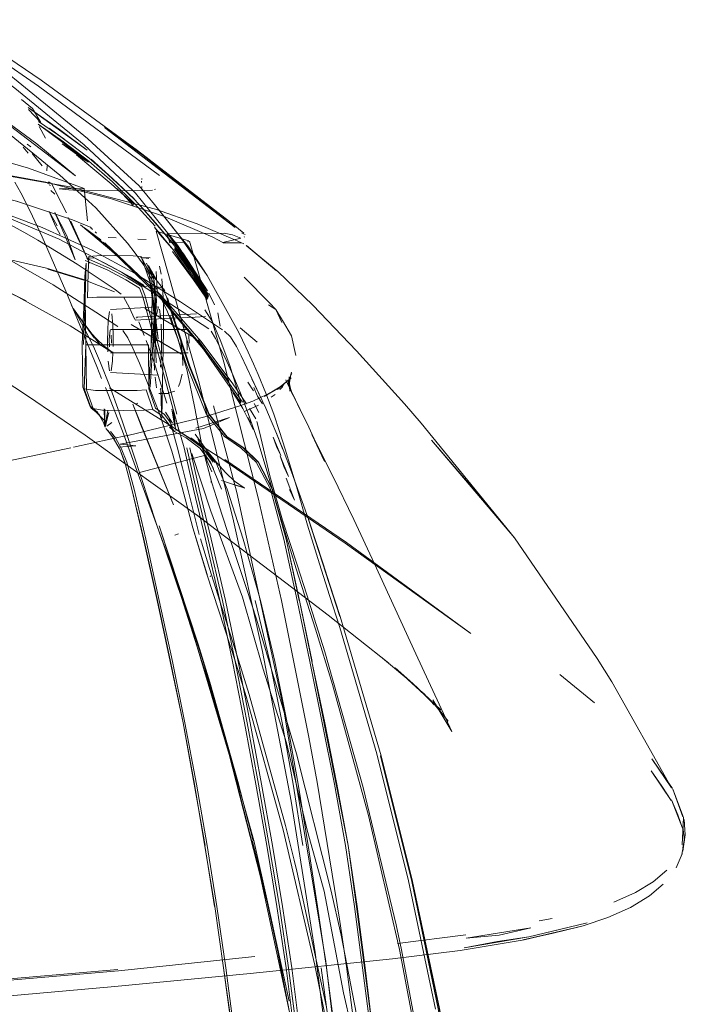
# Model space of a CAD drawing. Units: metres. Extents: x 5.84 to 12.32, y -6.96 to -1.27.
# Drawn here: x 7.64 to 7.73, y -2.51 to -2.38 of the extents above; entities that cross this region are included whole.
import ezdxf

# ---------------------------------------------------------------- set-up
doc = ezdxf.new("R2010")
doc.units = ezdxf.units.M
doc.header["$MEASUREMENT"] = 0

# ---------------------------------------------------------------- blocks, each defined once
blk = doc.blocks.new('091b22be-4e4f-4e5b-9522-9139e697fe79')
at = {"color": 18, "lineweight": 9, "true_color": 0x000000}
for p, q in [((7.64679, -2.38811), (7.63794, -2.38202)), ((7.64106, -2.38504), (7.64562, -2.38871)), ((7.64681, -2.39266), (7.65003, -2.39487)), ((7.64688, -2.39329), (7.64768, -2.39478)), ((7.64481, -2.39593), (7.64548, -2.3967)), ((7.64535, -2.39554), (7.64581, -2.39591)), ((7.65246, -2.39739), (7.64985, -2.39553)), ((7.6532, -2.39786), (7.64994, -2.39536)), ((7.65265, -2.39563), (7.65788, -2.40054)), ((7.65974, -2.40091), (7.65426, -2.39588)), ((7.64793, -2.39834), (7.64785, -2.39896)), ((7.65356, -2.39749), (7.65907, -2.40256)), ((7.648, -2.4006), (7.64807, -2.40067)), ((7.64849, -2.40063), (7.6481, -2.4004)), ((7.64818, -2.40076), (7.64833, -2.40087)), ((7.66003, -2.4003), (7.66003, -2.40048)), ((7.66006, -2.39998), (7.66005, -2.4001)), ((7.66006, -2.40113), (7.66005, -2.40098)), ((7.64838, -2.4015), (7.64889, -2.40198)), ((7.66011, -2.40137), (7.66009, -2.40129)), ((7.66017, -2.4015), (7.66014, -2.40145)), ((7.66168, -2.40139), (7.6618, -2.40135)), ((7.65416, -2.40373), (7.65274, -2.40244)), ((7.66415, -2.40843), (7.65983, -2.40345)), ((7.66425, -2.40862), (7.66186, -2.40571)), ((7.65358, -2.40632), (7.65348, -2.4062)), ((7.6536, -2.40635), (7.65374, -2.4065)), ((7.65426, -2.407), (7.65406, -2.40681)), ((7.67331, -2.40716), (7.67292, -2.40698)), ((7.66594, -2.40808), (7.66604, -2.40806)), ((7.66619, -2.40799), (7.67057, -2.42352)), ((7.66916, -2.4075), (7.67045, -2.40816)), ((7.67283, -2.40821), (7.6705, -2.4082)), ((7.67325, -2.40748), (7.67322, -2.40742)), ((7.64798, -2.41159), (7.65261, -2.41303)), ((7.66106, -2.41156), (7.66186, -2.41291)), ((7.66186, -2.41291), (7.66208, -2.4132)), ((7.662, -2.41344), (7.66203, -2.41444)), ((7.66671, -2.41296), (7.66846, -2.41548)), ((7.67646, -2.41593), (7.6732, -2.41263)), ((7.66211, -2.41455), (7.66252, -2.41493)), ((7.66252, -2.41493), (7.66301, -2.41553)), ((7.66303, -2.4144), (7.66283, -2.41413)), ((7.65777, -2.41524), (7.65843, -2.41646)), ((7.66351, -2.41634), (7.66301, -2.41553)), ((7.6622, -2.41645), (7.65602, -2.41678)), ((7.65915, -2.41807), (7.65843, -2.41646)), ((7.66043, -2.41663), (7.66691, -2.42047)), ((7.66391, -2.41712), (7.66351, -2.41634)), ((7.67013, -2.41893), (7.66983, -2.41721)), ((7.65934, -2.41783), (7.65932, -2.41788)), ((7.65945, -2.41779), (7.65948, -2.41785)), ((7.67812, -2.41817), (7.67929, -2.42015)), ((7.65602, -2.41933), (7.66599, -2.41933)), ((7.65697, -2.41897), (7.65683, -2.41887)), ((7.66262, -2.43073), (7.66284, -2.41948)), ((7.67488, -2.42099), (7.67267, -2.41911)), ((7.66827, -2.42205), (7.66728, -2.42069)), ((7.67984, -2.42267), (7.67929, -2.42015)), ((7.66599, -2.42233), (7.65602, -2.42233)), ((7.66589, -2.42179), (7.6659, -2.42198)), ((7.65602, -2.42488), (7.6622, -2.4252)), ((7.67134, -2.42396), (7.67241, -2.42748)), ((7.6793, -2.42501), (7.67901, -2.42557)), ((7.66476, -2.42667), (7.66494, -2.42623)), ((7.6744, -2.42723), (7.67365, -2.42609)), ((7.6568, -2.42718), (7.65412, -2.42716)), ((7.66351, -2.42756), (7.66223, -2.42755)), ((7.66242, -2.42705), (7.6625, -2.42687)), ((7.67776, -2.42706), (7.67816, -2.42666)), ((7.65926, -2.42893), (7.65955, -2.42882)), ((7.67449, -2.42884), (7.67509, -2.42999)), ((7.67716, -2.42767), (7.67665, -2.42801)), ((7.65337, -2.42913), (7.65356, -2.42942)), ((7.6553, -2.42958), (7.65528, -2.43174)), ((7.66927, -2.42913), (7.67084, -2.43497)), ((7.67323, -2.42987), (7.67504, -2.42905)), ((7.67596, -2.42946), (7.67668, -2.43106)), ((7.65524, -2.4316), (7.65517, -2.43136)), ((7.6562, -2.43128), (7.65559, -2.43176)), ((7.66395, -2.43176), (7.66359, -2.43106)), ((7.67369, -2.43062), (7.67405, -2.43133)), ((7.67397, -2.43136), (7.67436, -2.43216)), ((7.65578, -2.43242), (7.65546, -2.43204)), ((7.66425, -2.43242), (7.66362, -2.43186)), ((7.66426, -2.43159), (7.66426, -2.43173)), ((7.66486, -2.43242), (7.66428, -2.43203)), ((7.67314, -2.43455), (7.67103, -2.4331)), ((7.66818, -2.43459), (7.66789, -2.43459)), ((7.66792, -2.43482), (7.66845, -2.436)), ((7.66947, -2.4364), (7.66822, -2.43493)), ((7.65975, -2.43769), (7.66842, -2.43545)), ((7.66926, -2.43719), (7.66864, -2.43606)), ((7.66744, -2.44566), (7.66527, -2.43708)), ((7.66886, -2.43889), (7.66896, -2.43892)), ((7.66903, -2.43901), (7.66903, -2.43905)), ((7.66432, -2.44573), (7.66475, -2.44556)), ((7.66889, -2.45097), (7.66885, -2.45107)), ((7.71817, -2.46727), (7.71374, -2.46362)), ((7.67237, -2.47734), (7.6687, -2.46464)), ((7.69621, -2.466), (7.69761, -2.4675)), ((7.6821, -2.49088), (7.67827, -2.46793)), ((7.6994, -2.46962), (7.69888, -2.46896)), ((7.72806, -2.47816), (7.72565, -2.47462)), ((7.72546, -2.47598), (7.72801, -2.4798)), ((7.72946, -2.48333), (7.72807, -2.47969)), ((7.66815, -2.48555), (7.6694, -2.49342)), ((7.67442, -2.48494), (7.67626, -2.4932)), ((7.70974, -2.49728), (7.71725, -2.49551)), ((7.71273, -2.49493), (7.71107, -2.49526)), ((7.69288, -2.49814), (7.70165, -2.49705)), ((7.68595, -2.50448), (7.6874, -2.51065))]:
    blk.add_line(p, q, dxfattribs=at)
for points in [[(7.65951, -2.39638), (7.64713, -2.38735), (7.63572, -2.37958)], [(7.65265, -2.39563), (7.64374, -2.38835), (7.63532, -2.38194)], [(7.65274, -2.40244), (7.64954, -2.39955), (7.63958, -2.39144), (7.63501, -2.38787)], [(7.66231, -2.3996), (7.64679, -2.38811)], [(7.65426, -2.39588), (7.65309, -2.39481), (7.64562, -2.38871)], [(7.64552, -2.3911), (7.64708, -2.39279), (7.64604, -2.39096), (7.64463, -2.38981)], [(7.6517, -2.39685), (7.64994, -2.39536), (7.64676, -2.39299), (7.65001, -2.39525), (7.65326, -2.39775), (7.6563, -2.4004), (7.65914, -2.40319), (7.66178, -2.40609)], [(7.64817, -2.3935), (7.6502, -2.395), (7.65326, -2.39731)], [(7.6533, -2.39736), (7.64998, -2.39484), (7.64817, -2.3935)], [(7.65636, -2.40001), (7.65326, -2.39731), (7.64998, -2.39484), (7.6533, -2.39736)], [(7.63929, -2.39685), (7.64551, -2.39863), (7.65267, -2.40126)], [(7.646, -2.39677), (7.64726, -2.39833)], [(7.64625, -2.39654)], [(7.6517, -2.39685), (7.6532, -2.39786), (7.65168, -2.39694), (7.65614, -2.40065), (7.65907, -2.40329), (7.65763, -2.40198), (7.65897, -2.40343)], [(7.67317, -2.40698), (7.6713, -2.40549), (7.65951, -2.39638)], [(7.66867, -2.41926), (7.65747, -2.41198), (7.64947, -2.40776), (7.64064, -2.40408), (7.62831, -2.39979), (7.62681, -2.39924), (7.62511, -2.39859), (7.62413, -2.39813), (7.62546, -2.39753), (7.62735, -2.39758)], [(7.62735, -2.39758), (7.63002, -2.39776), (7.6339, -2.39815), (7.63885, -2.39882), (7.64774, -2.40044), (7.65617, -2.40256), (7.66286, -2.40479), (7.66916, -2.4075)], [(7.6508, -2.40102), (7.63967, -2.39907), (7.63472, -2.39848), (7.63058, -2.39814)], [(7.65356, -2.39749), (7.6563, -2.39998), (7.65326, -2.39731)], [(7.65356, -2.40624), (7.65117, -2.40528), (7.64399, -2.40286), (7.63608, -2.40085), (7.64415, -2.40291), (7.63624, -2.40089), (7.63025, -2.39971)], [(7.66011, -2.39973)], [(7.66231, -2.3996)], [(7.65029, -2.41442), (7.64958, -2.41275), (7.64726, -2.40747), (7.64571, -2.40416), (7.64452, -2.40181), (7.64377, -2.40045)], [(7.64909, -2.40191), (7.64849, -2.40063), (7.64909, -2.40191), (7.65041, -2.40439)], [(7.67202, -2.40784), (7.66716, -2.40579), (7.66183, -2.40392), (7.6508, -2.40102)], [(7.65907, -2.40256), (7.65636, -2.40001), (7.65915, -2.40271), (7.6563, -2.39998)], [(7.66466, -2.40853), (7.65926, -2.40183), (7.65788, -2.40054)], [(7.65974, -2.40091), (7.66167, -2.40329), (7.6657, -2.40836), (7.66487, -2.40726), (7.66595, -2.40859), (7.66847, -2.41243)], [(7.66237, -2.40092)], [(7.66237, -2.40092)], [(7.66248, -2.39987)], [(7.64892, -2.40116)], [(7.64894, -2.40117)], [(7.65041, -2.40439), (7.64909, -2.40191)], [(7.65187, -2.4015), (7.6507, -2.40143), (7.64947, -2.40128)], [(7.6531, -2.40541), (7.65267, -2.40126), (7.64953, -2.40127)], [(7.66037, -2.40153), (7.65187, -2.4015)], [(7.65688, -2.40131), (7.65763, -2.40198)], [(7.66037, -2.40153), (7.66145, -2.40145)], [(7.66207, -2.4012)], [(7.67043, -2.4194), (7.66504, -2.41578), (7.6592, -2.41216), (7.65368, -2.40917), (7.64727, -2.40625), (7.63925, -2.40324), (7.64727, -2.40625), (7.63925, -2.40324)], [(7.66186, -2.40571), (7.65915, -2.40271), (7.6618, -2.40567), (7.65983, -2.40345)], [(7.6725, -2.41974), (7.66847, -2.41243), (7.6657, -2.40836), (7.66257, -2.40442), (7.66167, -2.40329), (7.66487, -2.40726), (7.66847, -2.41243)], [(7.641, -2.40471), (7.64532, -2.40708)], [(7.64958, -2.40715), (7.649, -2.40607), (7.64817, -2.40419), (7.64921, -2.40605)], [(7.66034, -2.41108), (7.65922, -2.40955), (7.65823, -2.40828), (7.65416, -2.40373)], [(7.65062, -2.40497), (7.65334, -2.41082), (7.65093, -2.40543)], [(7.65315, -2.40563)], [(7.65315, -2.40563)], [(7.65336, -2.40606)], [(7.66415, -2.40843), (7.6618, -2.40567), (7.66425, -2.40862)], [(7.64532, -2.40708), (7.64672, -2.40786), (7.64931, -2.40946)], [(7.67277, -2.42876), (7.66797, -2.42186), (7.66262, -2.41553), (7.65699, -2.40995), (7.6527, -2.4063), (7.65399, -2.40722), (7.65482, -2.40782)], [(7.65375, -2.4065)], [(7.65713, -2.41005), (7.65401, -2.40729), (7.65716, -2.41013)], [(7.66611, -2.40795), (7.6619, -2.40673), (7.66741, -2.42621), (7.67184, -2.4439), (7.67555, -2.46066), (7.67922, -2.47989), (7.68231, -2.4993)], [(7.67047, -2.40816), (7.67277, -2.40761), (7.67171, -2.4072), (7.67064, -2.40697), (7.66332, -2.40708), (7.66367, -2.40824), (7.66558, -2.40813)], [(7.67338, -2.40731)], [(7.65508, -2.40814), (7.65716, -2.41013), (7.66276, -2.41562), (7.65713, -2.41005)], [(7.65508, -2.40814)], [(7.6735, -2.42887), (7.67167, -2.42619), (7.66762, -2.42083), (7.66321, -2.41576), (7.65532, -2.40821)], [(7.65955, -2.40774), (7.66061, -2.40779)], [(7.66425, -2.40862), (7.66655, -2.41182), (7.66859, -2.41487), (7.66466, -2.40853), (7.66851, -2.4144), (7.66393, -2.40774)], [(7.66466, -2.40853), (7.66859, -2.41487), (7.66507, -2.40977), (7.66425, -2.40862)], [(7.67202, -2.40784), (7.67314, -2.40835)], [(7.67307, -2.40816)], [(7.67314, -2.40811)], [(7.67326, -2.40801)], [(7.67346, -2.40754)], [(7.67348, -2.40856), (7.67737, -2.41183), (7.67347, -2.40856), (7.67751, -2.41192)], [(7.64062, -2.40914), (7.64369, -2.41073), (7.6487, -2.41362), (7.65417, -2.41711), (7.65697, -2.41897)], [(7.65739, -2.4148), (7.65651, -2.41411), (7.65176, -2.41098), (7.64931, -2.40946)], [(7.6566, -2.40986), (7.65427, -2.40989), (7.65325, -2.40998), (7.65318, -2.41207), (7.65307, -2.41526)], [(7.6566, -2.40986), (7.65894, -2.40989), (7.65999, -2.40998)], [(7.66846, -2.41548), (7.66415, -2.4092), (7.66671, -2.41296), (7.66401, -2.40933)], [(7.66653, -2.41201), (7.66425, -2.409), (7.66854, -2.41536), (7.66653, -2.41201), (7.6686, -2.4152), (7.66654, -2.41201)], [(7.66653, -2.41201), (7.66429, -2.4089), (7.66654, -2.41201)], [(7.66655, -2.41182), (7.6643, -2.40872), (7.66655, -2.41182), (7.66863, -2.41504), (7.66655, -2.41182)], [(7.66542, -2.40963), (7.66851, -2.4144)], [(7.64283, -2.41033), (7.64781, -2.41146), (7.65244, -2.41289), (7.65656, -2.41451)], [(7.65257, -2.42128), (7.65278, -2.41537), (7.65289, -2.41223), (7.65293, -2.41084), (7.65274, -2.4125), (7.65264, -2.41554)], [(7.6528, -2.41049), (7.6557, -2.41174), (7.65802, -2.41296)], [(7.65858, -2.41257), (7.65621, -2.41129), (7.654, -2.41016), (7.65296, -2.41017), (7.65589, -2.41146)], [(7.66095, -2.41024), (7.6599, -2.41012), (7.66112, -2.41016)], [(7.65999, -2.40998), (7.66109, -2.4132), (7.66215, -2.42054)], [(7.66153, -2.41273), (7.66072, -2.41137), (7.66007, -2.41018), (7.66101, -2.41206)], [(7.66034, -2.41108), (7.66133, -2.41292), (7.66207, -2.41439)], [(7.66135, -2.41223), (7.66068, -2.41083)], [(7.66084, -2.4102)], [(7.66195, -2.41554), (7.66157, -2.41249), (7.66092, -2.41113), (7.66208, -2.4132), (7.66303, -2.4144)], [(7.6612, -2.41041)], [(7.6612, -2.41041)], [(7.66163, -2.41033)], [(7.66163, -2.41033)], [(7.64522, -2.41567), (7.64385, -2.41498), (7.6399, -2.41319), (7.64268, -2.41444), (7.63827, -2.41278), (7.63331, -2.41132), (7.63612, -2.41213)], [(7.66002, -2.41382), (7.65824, -2.41271), (7.65589, -2.41146)], [(7.66101, -2.41206), (7.6614, -2.41526), (7.66135, -2.41223)], [(7.66176, -2.41128)], [(7.66192, -2.41191)], [(7.66192, -2.41191), (7.662, -2.41344)], [(7.66231, -2.41121)], [(7.66256, -2.41226), (7.66231, -2.41121)], [(7.67751, -2.41192), (7.682, -2.41623), (7.6876, -2.42207), (7.69376, -2.4289)], [(7.66099, -2.41813), (7.66021, -2.41516), (7.65978, -2.41405), (7.65802, -2.41296)], [(7.66037, -2.41371), (7.65858, -2.41257)], [(7.66215, -2.42054), (7.66131, -2.41367), (7.66191, -2.4208), (7.66174, -2.41473), (7.66165, -2.42114), (7.66195, -2.41554)], [(7.66317, -2.41501), (7.66242, -2.4136)], [(7.66276, -2.41442), (7.66264, -2.41286)], [(7.65088, -2.41887), (7.64385, -2.41498), (7.64268, -2.41444), (7.64522, -2.41567)], [(7.65489, -2.42562), (7.65428, -2.42411), (7.65029, -2.41442)], [(7.65739, -2.4148)], [(7.66046, -2.41493), (7.66002, -2.41382), (7.66145, -2.41373), (7.66251, -2.41395)], [(7.66046, -2.41493), (7.66291, -2.42408), (7.66457, -2.43021)], [(7.66195, -2.41476), (7.66178, -2.41609), (7.66167, -2.41797)], [(7.66203, -2.41444)], [(7.6647, -2.42055), (7.66334, -2.41706), (7.66207, -2.41439)], [(7.66284, -2.41948), (7.66285, -2.41843), (7.66285, -2.41738), (7.66283, -2.41634), (7.66276, -2.41442)], [(7.66938, -2.41617), (7.66865, -2.41467)], [(7.65337, -2.42913), (7.65251, -2.42676), (7.65242, -2.42126), (7.65264, -2.41554)], [(7.65278, -2.41537), (7.65286, -2.4213), (7.65268, -2.42697)], [(7.66095, -2.42697), (7.66126, -2.42128), (7.6614, -2.41526), (7.66016, -2.41521), (7.65722, -2.41519), (7.65429, -2.41521), (7.65307, -2.41526)], [(7.66114, -2.42676), (7.66147, -2.42126), (7.66195, -2.41554), (7.66126, -2.42128)], [(7.67125, -2.42598), (7.66827, -2.42205), (7.66285, -2.41564)], [(7.6686, -2.43017), (7.66608, -2.42395), (7.66405, -2.41778), (7.66317, -2.41501)], [(7.66336, -2.41526), (7.66423, -2.41797), (7.66624, -2.42406), (7.66872, -2.43021), (7.67103, -2.4331)], [(7.66938, -2.41617)], [(7.67646, -2.41593), (7.67728, -2.41676), (7.67634, -2.41617)], [(7.65398, -2.42183), (7.65273, -2.41929), (7.65195, -2.41783), (7.65103, -2.41626)], [(7.65482, -2.42141), (7.65352, -2.41971), (7.65122, -2.41661), (7.65395, -2.42043), (7.65128, -2.41668)], [(7.6559, -2.41702), (7.65575, -2.41823), (7.65569, -2.41944)], [(7.6562, -2.41732)], [(7.6562, -2.41732), (7.65633, -2.4188)], [(7.65939, -2.41776), (7.66322, -2.41755), (7.66709, -2.41735)], [(7.66196, -2.41748), (7.6622, -2.41645)], [(7.66233, -2.41672), (7.66249, -2.41802)], [(7.66391, -2.41712), (7.66431, -2.4181)], [(7.66734, -2.41732)], [(7.66813, -2.4168), (7.66914, -2.41835), (7.67014, -2.42068), (7.67134, -2.42396)], [(7.66821, -2.41666)], [(7.6692, -2.41738)], [(7.66951, -2.41676)], [(7.67803, -2.41843), (7.67728, -2.41676), (7.67812, -2.41817)], [(7.65921, -2.41814), (7.66295, -2.41795), (7.66689, -2.41777), (7.66824, -2.41766)], [(7.65926, -2.41809)], [(7.66037, -2.42011), (7.65968, -2.41834)], [(7.67324, -2.46983), (7.67172, -2.46197), (7.67008, -2.45411), (7.66825, -2.44625), (7.6667, -2.43985), (7.6655, -2.43455), (7.66425, -2.43024), (7.66261, -2.4242), (7.66099, -2.41813)], [(7.66166, -2.42355), (7.66163, -2.42246), (7.66162, -2.42133), (7.66162, -2.42018), (7.66164, -2.41905), (7.66167, -2.41797)], [(7.66184, -2.41933), (7.66191, -2.41802)], [(7.66258, -2.42159), (7.66258, -2.42007), (7.66253, -2.41864)], [(7.66373, -2.41767), (7.66579, -2.4239), (7.66833, -2.43016), (7.67066, -2.43309), (7.67279, -2.43455)], [(7.66855, -2.41766)], [(7.65088, -2.41887), (7.65642, -2.4224)], [(7.65482, -2.42141), (7.65323, -2.41942), (7.65418, -2.42046)], [(7.65569, -2.41944), (7.65567, -2.42083), (7.65569, -2.42221)], [(7.65598, -2.41942), (7.65589, -2.42057), (7.65591, -2.42158)], [(7.65609, -2.41953)], [(7.65609, -2.41953)], [(7.65637, -2.42153), (7.65637, -2.42013), (7.65633, -2.4188)], [(7.65764, -2.41947)], [(7.65764, -2.41947), (7.65827, -2.42042), (7.6589, -2.42175)], [(7.66191, -2.42364), (7.66184, -2.42232), (7.66182, -2.42083), (7.66184, -2.41933)], [(7.66492, -2.42018), (7.66461, -2.41899)], [(7.66609, -2.41986)], [(7.66953, -2.42048), (7.66895, -2.41956)], [(7.67222, -2.42154), (7.67145, -2.42029), (7.67068, -2.41957)], [(7.67372, -2.42224), (7.67299, -2.42071), (7.6725, -2.41974)], [(7.65418, -2.42046), (7.65521, -2.42149), (7.65641, -2.4224)], [(7.65614, -2.42008), (7.65615, -2.42109)], [(7.65615, -2.42109)], [(7.6612, -2.42238), (7.66062, -2.42074)], [(7.66994, -2.44183), (7.66904, -2.43903), (7.66776, -2.43421), (7.66687, -2.42942), (7.6659, -2.42467), (7.6647, -2.42055)], [(7.66528, -2.42247), (7.66509, -2.42101)], [(7.66586, -2.42032)], [(7.66589, -2.42179), (7.66586, -2.42057)], [(7.66612, -2.42109), (7.6661, -2.42008)], [(7.70086, -2.62571), (7.70204, -2.60741), (7.70244, -2.58861), (7.70204, -2.56981), (7.70086, -2.5515), (7.699, -2.53387), (7.69642, -2.51633), (7.69314, -2.49893), (7.68916, -2.48171), (7.68453, -2.46489), (7.68237, -2.45781), (7.67987, -2.45008), (7.67768, -2.44287), (7.6763, -2.43802), (7.67494, -2.43365), (7.67371, -2.43012), (7.67271, -2.4275), (7.67177, -2.42524), (7.67096, -2.42344), (7.67021, -2.42187), (7.66953, -2.42048)], [(7.66095, -2.42697), (7.66094, -2.4213), (7.65973, -2.4213), (7.65689, -2.42131), (7.65405, -2.4213), (7.65286, -2.4213), (7.65298, -2.4271)], [(7.65398, -2.42183), (7.65477, -2.42362), (7.65592, -2.42654), (7.65714, -2.42996), (7.65898, -2.43534)], [(7.65598, -2.42224)], [(7.65604, -2.42231)], [(7.65611, -2.42198)], [(7.65629, -2.42343), (7.65635, -2.42221)], [(7.6589, -2.42175), (7.65975, -2.42366), (7.66072, -2.42596), (7.66171, -2.4285), (7.66231, -2.43014)], [(7.66213, -2.4251), (7.66168, -2.42371), (7.6612, -2.42238)], [(7.66258, -2.42159), (7.66253, -2.42302)], [(7.66528, -2.42247), (7.66533, -2.42395)], [(7.66597, -2.42231)], [(7.66601, -2.42231)], [(7.66609, -2.42179)], [(7.67298, -2.42868), (7.66827, -2.42205), (7.67125, -2.42598)], [(7.67222, -2.42154), (7.67283, -2.42274), (7.67355, -2.42425)], [(7.67372, -2.42224), (7.67441, -2.42374), (7.675, -2.4251), (7.67598, -2.42752)], [(7.69096, -2.46151), (7.69175, -2.46216), (7.68397, -2.45603), (7.67945, -2.45254), (7.66691, -2.44301), (7.66796, -2.44378), (7.65278, -2.43289), (7.6455, -2.42794), (7.63858, -2.42339)], [(7.6559, -2.42463), (7.65575, -2.42343)], [(7.65629, -2.42343), (7.65614, -2.42463)], [(7.66166, -2.42355), (7.66171, -2.42456)], [(7.66191, -2.42364)], [(7.66253, -2.42302), (7.66245, -2.42418)], [(7.67057, -2.42352), (7.67499, -2.44096), (7.67798, -2.45411), (7.68152, -2.47166), (7.68257, -2.47745), (7.68544, -2.49504)], [(7.6559, -2.42463)], [(7.66201, -2.42462)], [(7.67355, -2.42425), (7.67545, -2.42838), (7.67418, -2.42566), (7.67596, -2.42946)], [(7.67918, -2.42517), (7.67889, -2.42626), (7.67929, -2.42484), (7.67898, -2.42593)], [(7.6793, -2.42501)], [(7.65504, -2.42598)], [(7.67746, -2.42703), (7.67922, -2.42554), (7.67782, -2.42671), (7.67576, -2.42794), (7.67823, -2.42647), (7.67613, -2.4277), (7.67431, -2.42854), (7.67264, -2.42915), (7.66815, -2.43055), (7.65809, -2.43299)], [(7.66178, -2.42546), (7.66194, -2.42683)], [(7.66213, -2.4251), (7.66327, -2.42881)], [(7.66494, -2.42623), (7.66523, -2.42507)], [(7.67746, -2.42703), (7.67883, -2.42586)], [(7.67919, -2.42714), (7.67883, -2.42599), (7.6793, -2.42746), (7.67892, -2.42632), (7.67944, -2.42777), (7.67853, -2.4258)], [(7.68152, -2.43189), (7.67908, -2.42693), (7.68102, -2.43095), (7.67853, -2.4258)], [(7.67897, -2.42542), (7.679, -2.42655)], [(7.67897, -2.42542), (7.67902, -2.4269), (7.67897, -2.42577), (7.67906, -2.42725), (7.67899, -2.42612)], [(7.67919, -2.42714), (7.67899, -2.42612)], [(7.67918, -2.42517), (7.67901, -2.4262)], [(7.65356, -2.42942), (7.65268, -2.42697), (7.65412, -2.42716)], [(7.6555, -2.43125), (7.65388, -2.4296), (7.65298, -2.4271)], [(7.6554, -2.42678), (7.65759, -2.4324), (7.66373, -2.44929)], [(7.65593, -2.42683), (7.66309, -2.43127), (7.6706, -2.43612), (7.68618, -2.44678), (7.70229, -2.45835)], [(7.66036, -2.42969), (7.66149, -2.4296), (7.66063, -2.4271), (7.65948, -2.42716), (7.6568, -2.42718)], [(7.66095, -2.42697), (7.6618, -2.42943), (7.66296, -2.43025), (7.66359, -2.43106)], [(7.66233, -2.4274)], [(7.6625, -2.42687), (7.66256, -2.42866), (7.66261, -2.4306)], [(7.66294, -2.42738)], [(7.6643, -2.42727), (7.66332, -2.42754)], [(7.66435, -2.42724)], [(7.67173, -2.42745), (7.67251, -2.42861), (7.67191, -2.42741), (7.67251, -2.42861), (7.67301, -2.4295)], [(7.67271, -2.42859), (7.67243, -2.42756)], [(7.67445, -2.42679), (7.67493, -2.42788), (7.67555, -2.42887)], [(7.67848, -2.4347), (7.67774, -2.43242), (7.67699, -2.43023), (7.67598, -2.42752)], [(7.67271, -2.42859)], [(7.65337, -2.42913), (7.65439, -2.42994), (7.65517, -2.43136)], [(7.6554, -2.43175), (7.6546, -2.43025), (7.65356, -2.42942), (7.65502, -2.42969)], [(7.65502, -2.42969), (7.65769, -2.42972), (7.66036, -2.42969)], [(7.65571, -2.4298), (7.65532, -2.43177), (7.65522, -2.42954)], [(7.65522, -2.42954), (7.65525, -2.43116)], [(7.6553, -2.42958), (7.65528, -2.4316)], [(7.65531, -2.43178), (7.65568, -2.42978), (7.6554, -2.43124), (7.65571, -2.4298), (7.65533, -2.43165)], [(7.65535, -2.43186), (7.65582, -2.42998), (7.65545, -2.43134)], [(7.6554, -2.43124), (7.65584, -2.43003)], [(7.65545, -2.43134), (7.65584, -2.43003)], [(7.66149, -2.4296), (7.66267, -2.43044), (7.66331, -2.43125), (7.66425, -2.43242), (7.66574, -2.43326)], [(7.66401, -2.43136), (7.66312, -2.42995)], [(7.66334, -2.42911)], [(7.6634, -2.42943)], [(7.66345, -2.42985)], [(7.66428, -2.43133), (7.66392, -2.42955), (7.66426, -2.43159), (7.66411, -2.42981), (7.66424, -2.43124)], [(7.66421, -2.42998), (7.66428, -2.43177), (7.66411, -2.42981), (7.66428, -2.43177)], [(7.66413, -2.42983), (7.66429, -2.43164), (7.66421, -2.42998), (7.66428, -2.43133)], [(7.66486, -2.43242), (7.66423, -2.43002)], [(7.67397, -2.43136), (7.67301, -2.4295)], [(7.67372, -2.42921)], [(7.6747, -2.43082), (7.67387, -2.42948)], [(7.6739, -2.42998)], [(7.7079, -2.44608), (7.69591, -2.43136), (7.69376, -2.4289)], [(7.65525, -2.43116)], [(7.6554, -2.43124)], [(7.66699, -2.43201), (7.67132, -2.43063), (7.66797, -2.43205), (7.6573, -2.43405)], [(7.66662, -2.44482), (7.66523, -2.43963), (7.6639, -2.43495), (7.66346, -2.43353), (7.66231, -2.43014)], [(7.66362, -2.43085)], [(7.66527, -2.43708), (7.6646, -2.43442), (7.66362, -2.43085)], [(7.66416, -2.43116)], [(7.66444, -2.43231), (7.66424, -2.43124)], [(7.67305, -2.43455), (7.67092, -2.43309), (7.6686, -2.43017)], [(7.67516, -2.43246), (7.67483, -2.43114)], [(7.67818, -2.43473), (7.67739, -2.43276), (7.67668, -2.43106)], [(7.65553, -2.4321)], [(7.65644, -2.43326), (7.65572, -2.43231)], [(7.65644, -2.43326), (7.65715, -2.43459), (7.65639, -2.43326), (7.65578, -2.43242)], [(7.67286, -2.517), (7.67189, -2.50914), (7.67083, -2.50128), (7.66968, -2.49342), (7.66843, -2.48555), (7.66707, -2.47769), (7.66559, -2.46983), (7.66399, -2.46197), (7.6623, -2.45411), (7.66057, -2.44625), (7.65908, -2.43985), (7.65813, -2.43638), (7.65743, -2.43459), (7.65667, -2.43326), (7.65605, -2.43242)], [(7.66429, -2.43164)], [(7.6644, -2.43174)], [(7.66444, -2.43231)], [(7.66486, -2.43242), (7.6661, -2.43326), (7.66789, -2.43459), (7.66924, -2.43638)], [(7.67999, -2.44956), (7.67811, -2.4438), (7.6765, -2.43813), (7.67516, -2.43246)], [(7.68064, -2.44142), (7.67929, -2.43762), (7.67821, -2.43479), (7.67718, -2.43227), (7.67818, -2.43473)], [(7.68457, -2.43818), (7.68189, -2.43282), (7.6835, -2.43628), (7.68152, -2.43189)], [(7.65836, -2.43292), (7.65128, -2.43445)], [(7.6703, -2.43985), (7.66886, -2.43638), (7.66752, -2.43459), (7.66574, -2.43326)], [(7.66637, -2.43326), (7.66818, -2.43459), (7.66955, -2.43638)], [(7.66969, -2.43646), (7.66845, -2.4349), (7.66691, -2.43278)], [(7.66707, -2.43301)], [(7.66731, -2.43346), (7.66776, -2.43445), (7.66728, -2.43339), (7.66772, -2.43438), (7.66833, -2.43591)], [(7.60507, -2.4438), (7.62175, -2.44055), (7.63763, -2.43733), (7.65095, -2.43452)], [(7.65708, -2.43443), (7.65929, -2.43429), (7.6573, -2.43405)], [(7.65785, -2.43638), (7.6572, -2.43459), (7.6579, -2.43638), (7.6588, -2.43985), (7.6579, -2.43638)], [(7.66583, -2.43455), (7.66702, -2.43985), (7.66857, -2.44625), (7.67041, -2.45411), (7.67205, -2.46197)], [(7.66623, -2.43455), (7.66742, -2.43985), (7.66897, -2.44625), (7.6708, -2.45411), (7.67244, -2.46197), (7.67396, -2.46983), (7.67543, -2.47769), (7.67683, -2.48555), (7.67813, -2.49342), (7.6793, -2.50128), (7.68029, -2.50914), (7.68211, -2.52486), (7.68286, -2.53272), (7.6833, -2.54058), (7.68366, -2.54844), (7.68414, -2.5563)], [(7.66833, -2.43591), (7.66784, -2.43468), (7.66829, -2.43585)], [(7.67084, -2.43497), (7.67226, -2.44026), (7.67827, -2.46793)], [(7.68941, -2.50914), (7.68738, -2.49342), (7.68621, -2.48555), (7.68478, -2.47769), (7.68162, -2.46197), (7.67999, -2.45411), (7.67831, -2.44625), (7.67656, -2.43985), (7.67474, -2.43638), (7.67279, -2.43455)], [(7.6768, -2.43985), (7.67498, -2.43638), (7.67305, -2.43455)], [(7.68024, -2.45411), (7.67861, -2.44625), (7.67685, -2.43985), (7.67506, -2.43638), (7.67314, -2.43455)], [(7.69021, -2.4738), (7.68548, -2.45761), (7.68417, -2.45349), (7.68285, -2.44944), (7.68132, -2.44447), (7.67991, -2.43951), (7.67848, -2.4347)], [(7.66669, -2.45848), (7.66544, -2.45466), (7.66416, -2.45085), (7.66287, -2.44703), (7.66196, -2.44432), (7.65898, -2.43534)], [(7.66649, -2.43524), (7.66893, -2.44265), (7.67298, -2.45368)], [(7.66905, -2.4376), (7.66829, -2.43585)], [(7.66955, -2.43638), (7.67101, -2.43985), (7.67309, -2.44625), (7.6753, -2.45411)], [(7.66965, -2.43643), (7.67084, -2.43774), (7.67195, -2.43879), (7.67318, -2.43968)], [(7.70229, -2.45835), (7.68632, -2.44668), (7.67073, -2.43605)], [(7.66905, -2.4376)], [(7.67329, -2.43973), (7.67183, -2.43925), (7.67027, -2.43873)], [(7.67902, -2.43987), (7.67965, -2.44125), (7.67857, -2.43844)], [(7.68457, -2.43818), (7.68726, -2.44374), (7.68992, -2.44943), (7.69522, -2.46098)], [(7.66739, -2.43993)], [(7.668, -2.4397)], [(7.67307, -2.43963), (7.67179, -2.43921), (7.67329, -2.43973)], [(7.68032, -2.45411), (7.67861, -2.44625), (7.6768, -2.43985)], [(7.68064, -2.44142), (7.68145, -2.44368), (7.68549, -2.45618), (7.68145, -2.44368), (7.68332, -2.4494), (7.68549, -2.45618), (7.68146, -2.44371), (7.68551, -2.45619)], [(7.67478, -2.45654), (7.67353, -2.45272), (7.67102, -2.44515), (7.66994, -2.44183)], [(7.66729, -2.45974), (7.66228, -2.44454), (7.66881, -2.46459), (7.66729, -2.45974), (7.6687, -2.46464)], [(7.66662, -2.44482), (7.66845, -2.45081), (7.66662, -2.44479), (7.66842, -2.45076), (7.67145, -2.46001)], [(7.66391, -2.4459)], [(7.66873, -2.45), (7.66759, -2.44621)], [(7.7079, -2.44608), (7.71852, -2.46156), (7.72041, -2.46455), (7.72806, -2.47816)], [(7.66273, -2.44664)], [(7.66373, -2.44929), (7.66917, -2.46641), (7.67084, -2.47223), (7.67531, -2.48961)], [(7.67227, -2.46109), (7.67116, -2.45759), (7.66873, -2.45)], [(7.68849, -2.47813), (7.68355, -2.4607), (7.68301, -2.45895), (7.68246, -2.45719), (7.68124, -2.45338), (7.67999, -2.44956)], [(7.67298, -2.45368), (7.67562, -2.46296), (7.67864, -2.47241)], [(7.67462, -2.45411), (7.67648, -2.46197), (7.67806, -2.46983), (7.67947, -2.47769), (7.68075, -2.48555)], [(7.68664, -2.52486), (7.68578, -2.517), (7.68481, -2.50914), (7.68375, -2.50128), (7.68263, -2.49342), (7.68143, -2.48555), (7.68014, -2.47769), (7.67873, -2.46983), (7.67715, -2.46197), (7.6753, -2.45411)], [(7.68195, -2.46197), (7.68032, -2.45411), (7.68187, -2.46197)], [(7.67478, -2.45654), (7.67992, -2.47379), (7.68434, -2.49125)], [(7.68551, -2.45619), (7.6861, -2.45807), (7.69077, -2.47405)], [(7.6775, -2.49899), (7.6761, -2.49269), (7.67176, -2.47549), (7.66669, -2.45848)], [(7.67344, -2.46645), (7.67199, -2.46173), (7.67145, -2.46001)], [(7.67227, -2.46109), (7.67384, -2.46619), (7.67849, -2.48301), (7.6796, -2.48747)], [(7.69845, -2.46815), (7.6926, -2.46278), (7.69485, -2.4648), (7.69096, -2.46151)], [(7.69741, -2.46687), (7.69985, -2.47092), (7.69522, -2.46098)], [(7.67205, -2.46197), (7.67357, -2.46983), (7.67504, -2.47769), (7.67643, -2.48555)], [(7.67425, -2.485), (7.67626, -2.4932), (7.67897, -2.50557), (7.67442, -2.48494), (7.66881, -2.46459), (7.67237, -2.47734), (7.67436, -2.48496)], [(7.69845, -2.46815), (7.69485, -2.4648), (7.69765, -2.46747), (7.6994, -2.46962)], [(7.67344, -2.46645), (7.67821, -2.48356), (7.68225, -2.50091), (7.68341, -2.50664), (7.68649, -2.52425), (7.68812, -2.53604), (7.68995, -2.55379), (7.69104, -2.57155)], [(7.69741, -2.46687), (7.69802, -2.46786), (7.69888, -2.46896)], [(7.66945, -2.49342), (7.66684, -2.47769), (7.66536, -2.46983), (7.6682, -2.48555)], [(7.67324, -2.46983), (7.67471, -2.47769), (7.67611, -2.48555), (7.67741, -2.49342), (7.67858, -2.50128)], [(7.68595, -2.50448), (7.68345, -2.49142), (7.68129, -2.48359), (7.67864, -2.47241)], [(7.69021, -2.4738), (7.6943, -2.49012), (7.69775, -2.50659)], [(7.69068, -2.47405), (7.69471, -2.49021), (7.69812, -2.50652), (7.70093, -2.52295)], [(7.69076, -2.47404), (7.69481, -2.4902), (7.69825, -2.5065), (7.70106, -2.52293)], [(7.70107, -2.52294), (7.69826, -2.50651), (7.69482, -2.49021), (7.69077, -2.47405)], [(7.72806, -2.47816), (7.72553, -2.47446), (7.7282, -2.47824)], [(7.72801, -2.4798), (7.72683, -2.47794), (7.72546, -2.47598)], [(7.69933, -2.53479), (7.69673, -2.51682), (7.69339, -2.49897), (7.6927, -2.49576), (7.68849, -2.47813)], [(7.72952, -2.4819), (7.72823, -2.47832), (7.72959, -2.48196), (7.72942, -2.48547)], [(7.72807, -2.47969), (7.72887, -2.48163), (7.72946, -2.48333)], [(7.72969, -2.48234), (7.72983, -2.48422), (7.72953, -2.48586)], [(7.72967, -2.48224), (7.72983, -2.48422)], [(7.72967, -2.48224)], [(7.72938, -2.48674), (7.72971, -2.48489), (7.72952, -2.48323)], [(7.72983, -2.48422), (7.72952, -2.4863)], [(7.67643, -2.48555), (7.67774, -2.49342), (7.6789, -2.50128), (7.6799, -2.50914)], [(7.72864, -2.48843), (7.72943, -2.48664)], [(7.72947, -2.48652)], [(7.6796, -2.48747), (7.67995, -2.48887), (7.68376, -2.50634)], [(7.72067, -2.49285), (7.72343, -2.49161), (7.72571, -2.49023), (7.72745, -2.48873)], [(7.72864, -2.48843)], [(7.67531, -2.48961), (7.67905, -2.50719), (7.68018, -2.5133), (7.68294, -2.53111), (7.68497, -2.54903), (7.68611, -2.56237)], [(7.72697, -2.49055), (7.72525, -2.49204), (7.72281, -2.49353)], [(7.72697, -2.49055)], [(7.68709, -2.52939), (7.6837, -2.50047), (7.6821, -2.49088)], [(7.68909, -2.5148), (7.68564, -2.49707), (7.68434, -2.49125)], [(7.67552, -2.54844), (7.67591, -2.5563), (7.67547, -2.54844), (7.67491, -2.54058), (7.67424, -2.53272), (7.67346, -2.52486), (7.67258, -2.517), (7.67161, -2.50914), (7.67055, -2.50128), (7.66945, -2.49342), (7.67166, -2.50914)], [(7.7199, -2.49483), (7.72281, -2.49353)], [(7.69222, -2.60257), (7.69237, -2.58861), (7.69222, -2.57465), (7.69158, -2.5569), (7.6907, -2.54256), (7.68917, -2.52491), (7.68737, -2.50903), (7.68632, -2.50112), (7.68544, -2.49504)], [(7.7199, -2.49483), (7.71672, -2.4959), (7.70915, -2.49769), (7.70094, -2.49903), (7.69223, -2.50013)], [(7.70974, -2.49728), (7.71369, -2.49637), (7.71725, -2.49551)], [(7.6775, -2.49899), (7.68086, -2.51645), (7.68349, -2.53405), (7.68425, -2.54041), (7.68585, -2.55778), (7.68674, -2.57497)], [(7.68231, -2.4993), (7.68462, -2.51732), (7.68647, -2.53595), (7.68775, -2.55458), (7.68848, -2.57319), (7.68867, -2.58861), (7.68848, -2.60402)], [(7.69223, -2.50013), (7.67399, -2.50201), (7.65658, -2.50368), (7.63875, -2.50525)], [(7.67455, -2.49982), (7.65706, -2.50167), (7.63915, -2.50321)], [(7.657, -2.50147), (7.63911, -2.50303)], [(7.67858, -2.50128), (7.67957, -2.50914), (7.68139, -2.52486)], [(7.68308, -2.50128), (7.68414, -2.50914), (7.6851, -2.517)]]:
    blk.add_lwpolyline(points, dxfattribs=at)
for points in [[(7.6466, -2.39553), (7.63555, -2.38743), (7.65155, -2.39964)], [(7.65304, -2.39632), (7.6495, -2.39366), (7.64546, -2.39084)], [(7.67205, -2.40625), (7.65527, -2.39341), (7.66001, -2.39686)], [(7.66003, -2.40074)], [(7.65043, -2.40732), (7.65151, -2.41039), (7.65023, -2.40738), (7.6489, -2.40434)], [(7.65221, -2.40591), (7.65699, -2.40995)], [(7.6617, -2.40619), (7.66238, -2.40715), (7.66415, -2.4092)], [(7.66349, -2.40719), (7.66542, -2.40963), (7.66767, -2.41329)], [(7.65677, -2.40757), (7.65576, -2.40754)], [(7.6585, -2.40762)], [(7.66182, -2.41679), (7.66174, -2.41473), (7.66157, -2.41249)], [(7.66312, -2.42131), (7.65871, -2.41871), (7.66515, -2.42251)], [(7.66413, -2.44185), (7.6589, -2.42893), (7.65997, -2.4317)], [(7.66423, -2.43189)], [(7.67791, -2.43551), (7.67692, -2.43317), (7.67734, -2.43437)], [(7.7079, -2.44608), (7.69726, -2.43356), (7.70359, -2.44092)], [(7.6789, -2.43822), (7.67784, -2.43558), (7.67829, -2.43693)], [(7.66207, -2.45411), (7.66376, -2.46197), (7.66536, -2.46983), (7.66371, -2.46197), (7.66202, -2.45411), (7.66029, -2.44625), (7.6588, -2.43985), (7.66034, -2.44625)], [(7.66843, -2.4395)], [(7.6688, -2.43929)], [(7.66284, -2.44647)], [(7.68354, -2.46983), (7.68511, -2.47769), (7.68654, -2.48555), (7.68503, -2.47769), (7.68187, -2.46197)], [(7.68865, -2.50128), (7.68966, -2.50914), (7.68873, -2.50128), (7.6877, -2.49342), (7.68654, -2.48555), (7.68763, -2.49342)], [(7.70592, -2.49706), (7.71, -2.49612), (7.7017, -2.49747)], [(7.7127, -2.49686), (7.71639, -2.49595), (7.70901, -2.49769)], [(7.70974, -2.49728), (7.70142, -2.4987), (7.70573, -2.49791)]]:
    blk.add_lwpolyline(points, close=True, dxfattribs=at)
blk = doc.blocks.new('a1042466-fcaa-4277-8dc4-0020da8044cf')
blk.add_blockref('091b22be-4e4f-4e5b-9522-9139e697fe79', (0, 0))

msp = doc.modelspace()

# ---------------------------------------------------------------- block references
msp.add_blockref('a1042466-fcaa-4277-8dc4-0020da8044cf', (0, 0))

doc.saveas('drawing.dxf')
